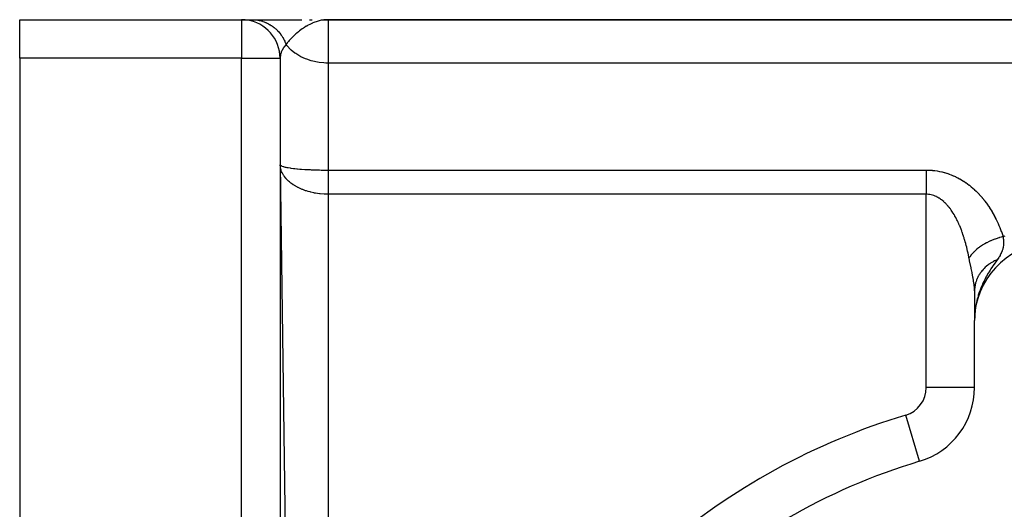
# Model space of a CAD drawing. Extents: x 24 to 1556, y -841 to 283.
# Drawn here: x 805 to 907, y -186 to -135 of the extents above; entities that cross this region are included whole.
import ezdxf

# ---------------------------------------------------------------- set-up
doc = ezdxf.new("R2010")
doc.units = 0
doc.linetypes.add('DASHED', pattern=[11.05, 8.7, -2.35])
doc.layers.get('0').update_dxf_attribs({"linetype": 'CONTINUOUS'})
doc.layers.add('NEVIDI', color=4, linetype='DASHED')

msp = doc.modelspace()

# ---------------------------------------------------------------- linework, layer by layer
at = {"color": 2}
for p, q in [((805, -135), (828, -135)), ((805, -139), (805, -135)), ((805, -135), (828, -135)), ((828, -135), (829.111894, -135)), ((829.111894, -135), (834.238571, -135)), ((835.062629, -135), (835.313479, -135)), ((836.232245, -135.001257), (837, -135)), ((836.259752, -135.002294), (837, -135)), ((836.273503, -135.002929), (837, -135)), ((836.287252, -135.003641), (837, -135)), ((836.295387, -135.000771), (837, -135)), ((836.314741, -135.005298), (837, -135)), ((836.328481, -135.006242), (837, -135)), ((836.33819, -135.000441), (837, -135)), ((836.342218, -135.007263), (837, -135)), ((836.355951, -135.008362), (837, -135)), ((836.366744, -135.000221), (837, -135)), ((836.36968, -135.009538), (837, -135)), ((836.383405, -135.010791), (837, -135)), ((836.397125, -135.012122), (837, -135)), ((836.410841, -135.013529), (837, -135)), ((836.424552, -135.015014), (837, -135)), ((836.438258, -135.016576), (837, -135)), ((836.451958, -135.018215), (836.745908, -135.008445)), ((836.465652, -135.019932), (836.720511, -135.010425)), ((836.47934, -135.021725), (836.684923, -135.013147)), ((836.493022, -135.023595), (836.672341, -135.015249)), ((836.506698, -135.025542), (836.618172, -135.01977)), ((836.520366, -135.027567), (836.572242, -135.024585)), ((836.671745, -135.014155), (836.529907, -135.029023)), ((836.745908, -135.008483), (836.671745, -135.014155)), ((837, -135), (836.745908, -135.008483)), ((837, -135), (963.544156, -135)), ((963.544156, -135), (837, -135)), ((805, -139), (805, -188)), ((832, -139), (832, -391)), ((832, -139), (832, -391)), ((904.000737, -163.031809), (904, -163.099659)), ((904, -163.09966), (904, -166.162509)), ((904.000737, -163.031809), (904.000578, -163.568918)), ((904.000416, -164.083315), (904.000274, -164.545969)), ((904.000578, -163.568918), (904.000416, -164.083315)), ((904.000071, -165.375221), (904.000018, -165.768194)), ((904.000157, -164.972053), (904.000071, -165.375221)), ((904.000274, -164.545969), (904.000157, -164.972053)), ((904.022431, -165.374311), (904.014356, -165.658038)), ((904.025428, -165.348158), (904.017124, -165.614097)), ((904.028612, -165.322027), (904.020418, -165.562727)), ((904.040299, -165.316272), (904.02282, -165.52527)), ((904.031983, -165.295916), (904.023984, -165.512665)), ((904.035541, -165.269829), (904.027689, -165.467044)), ((904.039286, -165.243765), (904.031883, -165.416903)), ((904.043218, -165.217727), (904.036792, -165.358204)), ((904.047336, -165.191715), (904.042075, -165.299616)), ((904.04682, -165.309411), (904.044843, -165.345442)), ((904.05164, -165.165732), (904.047548, -165.244719)), ((904.052091, -165.264161), (904.048771, -165.321413)), ((904.05613, -165.139776), (904.052963, -165.197494)), ((904.060806, -165.113852), (904.060032, -165.127205)), ((904.001359, -166.006615), (903.999999, -166.162511)), ((904.024377, -165.592444), (904, -166.162509)), ((904.002785, -165.636679), (904, -166.162509)), ((904.020854, -165.638715), (904, -166.162509)), ((904.001855, -165.662974), (904, -166.162509)), ((904.017898, -165.677553), (904, -166.162509)), ((904.001113, -165.689273), (904, -166.162509)), ((904.015385, -165.710569), (904, -166.162509)), ((904.012725, -165.754969), (904, -166.162509)), ((904.010417, -165.796448), (904, -166.162509)), ((904.008571, -165.829633), (904, -166.162509)), ((904.007064, -165.856715), (904, -166.162509)), ((904.005815, -165.879161), (904, -166.162509)), ((904.004768, -165.897994), (904, -166.162509)), ((904.002749, -165.955697), (904, -166.162509)), ((904.001981, -165.983814), (904, -166.162509)), ((904, -173.085767), (904, -166.162509)), ((904.003062, -165.928646), (904.001359, -166.006615)), ((904.006705, -165.557842), (904.00211, -165.972232)), ((904.008388, -165.531582), (904.003128, -165.927234)), ((904.012318, -165.479098), (904.00574, -165.844028)), ((904.014155, -165.660399), (904.006106, -165.832472)), ((904.014564, -165.452877), (904.007296, -165.807039)), ((904.016999, -165.426671), (904.009106, -165.768337)), ((904.019621, -165.400482), (904.011427, -165.718715)), ((904.02282, -165.52527), (904.014155, -165.660399)), ((904, -173.085767), (903.994479, -173.085767)), ((898.30137, -180.747601), (898.299781, -180.742313))]:
    msp.add_line(p, q, dxfattribs=at)
for centre, radius, start, end in [((828, -139), 4, 82.818011, 90), ((828, -139), 4, 0, 82.693317), ((912, -166.162509), 8, 93.723125, 180), ((896, -173.085767), 8, 286.718587, 360), ((917, -243), 65, 106.718587, 133.281413)]:
    msp.add_arc(centre, radius, start, end, dxfattribs=at)
at = {"layer": 'NEVIDI', "color": 7, "linetype": 'CONTINUOUS'}
for p, q in [((828, -135), (828, -139)), ((829.111895, -135), (829.207347, -135.001298)), ((829.207347, -135.001298), (829.22709, -135.00189)), ((829.22709, -135.00189), (829.37197, -135.009625)), ((829.37197, -135.009625), (829.391637, -135.011136)), ((829.391637, -135.011136), (829.446325, -135.015917)), ((829.446325, -135.015917), (829.462861, -135.017531)), ((829.462861, -135.017531), (829.53606, -135.025616)), ((829.53606, -135.025616), (829.555647, -135.02804)), ((829.555647, -135.02804), (829.699376, -135.049225)), ((829.699376, -135.049225), (829.718856, -135.052559)), ((829.718856, -135.052559), (829.827116, -135.073126)), ((829.827116, -135.073126), (829.843355, -135.076511)), ((829.843355, -135.076511), (829.861607, -135.08041)), ((829.861607, -135.08041), (829.880928, -135.084646)), ((829.880928, -135.084646), (830.022396, -135.119113)), ((830.022396, -135.119113), (830.041525, -135.124246)), ((830.041525, -135.124246), (830.18142, -135.165281)), ((830.18142, -135.165281), (830.200333, -135.171309)), ((830.200333, -135.171309), (830.216179, -135.176448)), ((830.216179, -135.176448), (830.338407, -135.21887)), ((830.338407, -135.21887), (830.357037, -135.225773)), ((830.357037, -135.225773), (830.493012, -135.279747)), ((830.493012, -135.279747), (830.511339, -135.287514)), ((830.511339, -135.287514), (830.562198, -135.309689)), ((830.562198, -135.309689), (830.577428, -135.31651)), ((830.577428, -135.31651), (830.644935, -135.34776)), ((830.644935, -135.34776), (830.662954, -135.356384)), ((830.662954, -135.356384), (830.793975, -135.422799)), ((830.793975, -135.422799), (830.811596, -135.432239)), ((830.811596, -135.432239), (830.908836, -135.486579)), ((830.908836, -135.486579), (830.92341, -135.495059)), ((830.92341, -135.495059), (830.939765, -135.50468)), ((830.939765, -135.50468), (830.95698, -135.51493)), ((830.95698, -135.51493), (831.081981, -135.593226)), ((831.081981, -135.593226), (831.098789, -135.604289)), ((831.098789, -135.604289), (831.220446, -135.688355)), ((831.220446, -135.688355), (831.236743, -135.700167)), ((831.236743, -135.700167), (831.2504, -135.71017)), ((831.2504, -135.71017), (831.354801, -135.789855)), ((834.713806, -135.678821), (834.528909, -135.792029)), ((834.757309, -135.653443), (834.713806, -135.678821)), ((834.844237, -135.604163), (834.757309, -135.653443)), ((835.151729, -135.445141), (834.844237, -135.604163)), ((835.286696, -135.382898), (835.151729, -135.445141)), ((835.351509, -135.354651), (835.286696, -135.382898)), ((835.393683, -135.336842), (835.351509, -135.354651)), ((835.602526, -135.25533), (835.393683, -135.336842)), ((835.740805, -135.207494), (835.602526, -135.25533)), ((836.060832, -135.115659), (835.740805, -135.207494)), ((836.063033, -135.115119), (836.060832, -135.115659)), ((836.176087, -135.08906), (836.063033, -135.115119)), ((836.203208, -135.083301), (836.176087, -135.08906)), ((836.529907, -135.029023), (836.203208, -135.083301)), ((837, -135), (837, -139.5)), ((831.354801, -135.789855), (831.370593, -135.802419)), ((831.370593, -135.802419), (831.484849, -135.89755)), ((831.484849, -135.89755), (831.500121, -135.91085)), ((831.500121, -135.91085), (831.542341, -135.948368)), ((831.542341, -135.948368), (831.554975, -135.959813)), ((831.554975, -135.959813), (831.610391, -136.011244)), ((831.610391, -136.011244), (831.625096, -136.025236)), ((831.625096, -136.025236), (831.731139, -136.130661)), ((831.731139, -136.130661), (831.745256, -136.145323)), ((831.745256, -136.145323), (831.822542, -136.228402)), ((831.822542, -136.228402), (831.834032, -136.241174)), ((831.834032, -136.241174), (831.846894, -136.255607)), ((831.846894, -136.255607), (831.860368, -136.270881)), ((831.860368, -136.270881), (831.957344, -136.385761)), ((831.957344, -136.385761), (831.970201, -136.40168)), ((831.970201, -136.40168), (832.062339, -136.520984)), ((832.062339, -136.520984), (832.074524, -136.537491)), ((832.074524, -136.537491), (832.084701, -136.551415)), ((832.084701, -136.551415), (832.161644, -136.661021)), ((832.161644, -136.661021), (832.17312, -136.678061)), ((832.17312, -136.678061), (832.255044, -136.80552)), ((833.517503, -136.570708), (833.273559, -136.803382)), ((833.623455, -136.475663), (833.517503, -136.570708)), ((833.627501, -136.472101), (833.623455, -136.475663)), ((833.717782, -136.393903), (833.627501, -136.472101)), ((833.892082, -136.249592), (833.717782, -136.393903)), ((834.010301, -136.156523), (833.892082, -136.249592)), ((834.163226, -136.041722), (834.010301, -136.156523)), ((834.292282, -135.949646), (834.163226, -136.041722)), ((834.417448, -135.864481), (834.292282, -135.949646)), ((834.528909, -135.792029), (834.417448, -135.864481)), ((832.255044, -136.80552), (832.265821, -136.823101)), ((832.265821, -136.823101), (832.295353, -136.872338)), ((832.295353, -136.872338), (832.304139, -136.887297)), ((832.304139, -136.887297), (832.342425, -136.954253)), ((832.342425, -136.954253), (832.352469, -136.972318)), ((832.352469, -136.972318), (832.42361, -137.106895)), ((832.61772, -137.555556), (832.400098, -137.834369)), ((832.42361, -137.106895), (832.432896, -137.125396)), ((832.432896, -137.125396), (832.482922, -137.22932)), ((832.482922, -137.22932), (832.490251, -137.245196)), ((832.490251, -137.245196), (832.498418, -137.263097)), ((832.498418, -137.263097), (832.506937, -137.282018)), ((832.506937, -137.282018), (832.566729, -137.422638)), ((832.566729, -137.422638), (832.574461, -137.441938)), ((832.574461, -137.441938), (832.617715, -137.55555)), ((832.665519, -137.492113), (832.617715, -137.55555)), ((832.703881, -137.6685), (832.617719, -137.555556)), ((832.745741, -137.389553), (832.665519, -137.492113)), ((832.745754, -137.720287), (832.703881, -137.6685)), ((832.860724, -137.249952), (832.745741, -137.389553)), ((833.084939, -138.082524), (832.745754, -137.720287)), ((832.947558, -137.149516), (832.860724, -137.249952)), ((832.951239, -137.145345), (832.947558, -137.149516)), ((833.147888, -136.93157), (832.951239, -137.145345)), ((833.172359, -136.906127), (833.147888, -136.93157)), ((833.273559, -136.803382), (833.172359, -136.906127)), ((832.037859, -138.644164), (832.000312, -138.96792)), ((832.044995, -138.611799), (832.037859, -138.644164)), ((832.048651, -138.596204), (832.044995, -138.611799)), ((832.070214, -138.514119), (832.048651, -138.596204)), ((832.155742, -138.273931), (832.070214, -138.514119)), ((832.176661, -138.226327), (832.155742, -138.273931)), ((832.179162, -138.220828), (832.176661, -138.226327)), ((832.352578, -137.905563), (832.179162, -138.220828)), ((832.38393, -137.858065), (832.352578, -137.905563)), ((832.400098, -137.834369), (832.38393, -137.858065)), ((833.147922, -138.140782), (833.084939, -138.082524)), ((833.536459, -138.454567), (833.147922, -138.140782)), ((833.623446, -138.515749), (833.536459, -138.454567)), ((834.050315, -138.777935), (833.623446, -138.515749)), ((834.16327, -138.838048), (834.050315, -138.777935)), ((828, -139), (805, -139)), ((828, -391), (828, -139)), ((828, -139), (832, -139)), ((832.000312, -138.96792), (832, -139.000006)), ((834.617259, -139.046806), (834.16327, -138.838048)), ((834.757114, -139.10154), (834.617259, -139.046806)), ((835.227087, -139.256343), (834.757114, -139.10154)), ((835.393671, -139.301209), (835.227087, -139.256343)), ((835.868823, -139.402772), (835.393671, -139.301209)), ((836.060816, -139.433251), (835.868823, -139.402772)), ((836.530918, -139.483461), (836.060816, -139.433251)), ((836.745847, -139.495152), (836.530918, -139.483461)), ((837, -139.5), (836.745847, -139.495152)), ((963.544156, -139.5), (837, -139.5)), ((837, -139.5), (837, -150.575649)), ((832, -150), (832.01616, -150.048057)), ((832.023497, -150.291258), (832.000697, -150.050114)), ((832.000697, -150.050114), (835.351229, -391)), ((832.01616, -150.048057), (832.023516, -150.057914)), ((832.023516, -150.057914), (832.044994, -150.079911)), ((832.032221, -150.341064), (832.023497, -150.291258)), ((832.039764, -150.378867), (832.032221, -150.341064)), ((832.093204, -150.579495), (832.039764, -150.378867)), ((832.044994, -150.079911), (832.07799, -150.104864)), ((832.07799, -150.104864), (832.093207, -150.114479)), ((832.109809, -150.628748), (832.093204, -150.579495)), ((832.093207, -150.114479), (832.179143, -150.15757)), ((832.158422, -150.754182), (832.109809, -150.628748)), ((832.208873, -150.864603), (832.158422, -150.754182)), ((832.179143, -150.15757), (832.18562, -150.160311)), ((832.18562, -150.160311), (832.208838, -150.169734)), ((832.208838, -150.169734), (832.339878, -150.214431)), ((832.233368, -150.913142), (832.208873, -150.864603)), ((832.354089, -151.119869), (832.233368, -150.913142)), ((832.339878, -150.214431), (832.370985, -150.223526)), ((832.370985, -150.223526), (832.400149, -150.231662)), ((832.400149, -150.231662), (832.538434, -150.266137)), ((832.538434, -150.266137), (832.576736, -150.274716)), ((832.576736, -150.274716), (832.703826, -150.300868)), ((832.703826, -150.300868), (832.778416, -150.314823)), ((832.778416, -150.314823), (832.824176, -150.322951)), ((832.824176, -150.322951), (833.061242, -150.360698)), ((833.061242, -150.360698), (833.084866, -150.364116)), ((833.084866, -150.364116), (833.113974, -150.368252)), ((833.113974, -150.368252), (833.385607, -150.403317)), ((833.385607, -150.403317), (833.445442, -150.410282)), ((833.445442, -150.410282), (833.536325, -150.420405)), ((833.536325, -150.420405), (833.748117, -150.44206)), ((833.748117, -150.44206), (833.814266, -150.448317)), ((833.814266, -150.448317), (834.050237, -150.468888)), ((834.050237, -150.468888), (834.144878, -150.47643)), ((834.144878, -150.47643), (834.216089, -150.481857)), ((834.216089, -150.481857), (834.569167, -150.505924)), ((834.569167, -150.505924), (834.617117, -150.508854)), ((834.617117, -150.508854), (834.645043, -150.510525)), ((834.645043, -150.510525), (835.02056, -150.530614)), ((835.02056, -150.530614), (835.101003, -150.534366)), ((835.101003, -150.534366), (835.226876, -150.539864)), ((835.226876, -150.539864), (835.497171, -150.550207)), ((835.497171, -150.550207), (835.58119, -150.553036)), ((835.58119, -150.553036), (835.868705, -150.561394)), ((835.868705, -150.561394), (835.988013, -150.564275)), ((835.988013, -150.564275), (836.073638, -150.566135)), ((836.073638, -150.566135), (836.24111, -150.569281)), ((836.24111, -150.569281), (836.489573, -150.572774)), ((836.489573, -150.572774), (836.530785, -150.573219)), ((836.530785, -150.573219), (836.576813, -150.573672)), ((836.576813, -150.573672), (837, -150.575649)), ((837, -150.575649), (899, -150.575649)), ((837, -150.575649), (837, -150.575854)), ((837, -150.575854), (837, -150.688881)), ((837, -150.688881), (837, -150.713142)), ((837, -150.713142), (837, -150.829713)), ((837, -150.829713), (837, -150.85472)), ((837, -150.85472), (837, -150.864758)), ((837, -150.864758), (837, -150.974837)), ((837, -150.974837), (837, -151.000577)), ((837, -151.000577), (837, -151.123925)), ((899, -150.575649), (899.097, -150.576315)), ((899, -150.575649), (899, -150.666877)), ((899, -150.666877), (899, -150.798087)), ((899, -150.798087), (899, -150.864758)), ((899, -150.864758), (899, -150.91892)), ((899, -150.91892), (899, -151.057253)), ((899, -151.057253), (899, -151.184032)), ((899.097, -150.576315), (899.121885, -150.576704)), ((899.121885, -150.576704), (899.353603, -150.584621)), ((899.353603, -150.584621), (899.378304, -150.585924)), ((899.378304, -150.585924), (899.608015, -150.602294)), ((899.608015, -150.602294), (899.6325, -150.604493)), ((899.6325, -150.604493), (899.860198, -150.629163)), ((899.860198, -150.629163), (899.884465, -150.632243)), ((899.884465, -150.632243), (900.110142, -150.665063)), ((900.110142, -150.665063), (900.134194, -150.669007)), ((900.134194, -150.669007), (900.357776, -150.709825)), ((900.357776, -150.709825), (900.381732, -150.714646)), ((900.381732, -150.714646), (900.603688, -150.763469)), ((900.603688, -150.763469), (900.627355, -150.76912)), ((900.627355, -150.76912), (900.847505, -150.825839)), ((900.847505, -150.825839), (900.870967, -150.832329)), ((900.870967, -150.832329), (901.088986, -150.896813)), ((901.088986, -150.896813), (901.11225, -150.904144)), ((901.11225, -150.904144), (901.327622, -150.976193)), ((901.327622, -150.976193), (901.350475, -150.984285)), ((901.350475, -150.984285), (901.561476, -151.063126)), ((901.561476, -151.063126), (901.583791, -151.071906)), ((901.583791, -151.071906), (901.789929, -151.157101)), ((832.370958, -151.145493), (832.354089, -151.119869)), ((832.403586, -151.193289), (832.370958, -151.145493)), ((832.576762, -151.41639), (832.403586, -151.193289)), ((832.616586, -151.461966), (832.576762, -151.41639)), ((832.623701, -151.469923), (832.616586, -151.461966)), ((832.82416, -151.674584), (832.623701, -151.469923)), ((832.871102, -151.717864), (832.82416, -151.674584)), ((832.96282, -151.798229), (832.871102, -151.717864)), ((833.113953, -151.920063), (832.96282, -151.798229)), ((833.168104, -151.960891), (833.113953, -151.920063)), ((833.366204, -152.099324), (833.168104, -151.960891)), ((833.445516, -152.150439), (833.366204, -152.099324)), ((837, -151.123925), (837, -151.150326)), ((837, -151.150326), (837, -151.276681)), ((837, -151.276681), (837, -151.295459)), ((837, -151.295459), (837, -151.303685)), ((837, -151.303685), (837, -151.432711)), ((837, -151.432711), (837, -151.460228)), ((837, -151.460228), (837, -151.591899)), ((837, -151.591899), (837, -151.619985)), ((837, -151.619985), (837, -151.753946)), ((837, -151.753946), (837, -151.782445)), ((837, -151.782445), (837, -151.918485)), ((837, -151.918485), (837, -151.947206)), ((837, -151.947206), (837, -152.085139)), ((837, -152.085139), (837, -152.114407)), ((899, -151.184032), (899, -151.295459)), ((899, -151.295459), (899, -151.328348)), ((899, -151.328348), (899, -151.460217)), ((899, -151.460217), (899, -151.609855)), ((899, -151.609855), (899, -151.745939)), ((899, -151.745939), (899, -151.753946)), ((899, -151.753946), (899, -151.900004)), ((899, -151.900004), (899, -152.039871)), ((899, -152.039871), (899, -152.197233)), ((901.789929, -151.157101), (901.811748, -151.166555)), ((901.811748, -151.166555), (902.013418, -151.257946)), ((902.013418, -151.257946), (902.034776, -151.268055)), ((902.034776, -151.268055), (902.232186, -151.365488)), ((902.232186, -151.365488), (902.253033, -151.376204)), ((902.253033, -151.376204), (902.446293, -151.479528)), ((902.446293, -151.479528), (902.466756, -151.490894)), ((902.466756, -151.490894), (902.65582, -151.599879)), ((902.65582, -151.599879), (902.675847, -151.61185)), ((902.675847, -151.61185), (902.861089, -151.726551)), ((902.861089, -151.726551), (902.880743, -151.739147)), ((902.880743, -151.739147), (903.06204, -151.859287)), ((903.06204, -151.859287), (903.0812, -151.872407)), ((903.0812, -151.872407), (903.257588, -151.997117)), ((903.257588, -151.997117), (903.276187, -152.010689)), ((903.276187, -152.010689), (903.447318, -152.139467)), ((833.506301, -152.188111), (833.445516, -152.150439)), ((833.814204, -152.361079), (833.506301, -152.188111)), ((833.827385, -152.367877), (833.814204, -152.361079)), ((833.881226, -152.395168), (833.827385, -152.367877)), ((834.216036, -152.548962), (833.881226, -152.395168)), ((834.287827, -152.578646), (834.216036, -152.548962)), ((834.339122, -152.599192), (834.287827, -152.578646)), ((834.645085, -152.710923), (834.339122, -152.599192)), ((834.721438, -152.736074), (834.645085, -152.710923)), ((834.892994, -152.788858), (834.721438, -152.736074)), ((835.100922, -152.846237), (834.892994, -152.788858)), ((835.182558, -152.866879), (835.100922, -152.846237)), ((835.480474, -152.933596), (835.182558, -152.866879)), ((835.581221, -152.953194), (835.480474, -152.933596)), ((835.66556, -152.968483), (835.581221, -152.953194)), ((836.073758, -153.028534), (835.66556, -152.968483)), ((836.092123, -153.030705), (836.073758, -153.028534)), ((836.159593, -153.038299), (836.092123, -153.030705)), ((836.576831, -153.072028), (836.159593, -153.038299)), ((836.664549, -153.076259), (836.576831, -153.072028)), ((836.71821, -153.078363), (836.664549, -153.076259)), ((837, -153.083398), (836.71821, -153.078363)), ((837, -152.114407), (837, -152.23304)), ((837, -152.23304), (837, -152.253592)), ((837, -152.253592), (837, -152.283177)), ((837, -152.283177), (837, -152.423716)), ((837, -152.423716), (837, -152.453541)), ((837, -152.453541), (837, -152.595083)), ((837, -152.595083), (837, -152.625036)), ((837, -152.625036), (837, -152.725232)), ((837, -152.725232), (837, -152.767349)), ((837, -152.767349), (837, -152.797249)), ((837, -152.797249), (837, -152.94012)), ((837, -152.94012), (837, -152.970288)), ((837, -152.970288), (837, -153.083398)), ((837, -153.083398), (837, -190)), ((899, -153.083398), (837, -153.083398)), ((899, -152.197233), (899, -152.23304)), ((899, -152.23304), (899, -152.339745)), ((899, -152.339745), (899, -152.499678)), ((899, -152.499678), (899, -152.643891)), ((899, -152.643891), (899, -152.725232)), ((899, -152.725232), (899, -152.805649)), ((899, -152.805649), (899, -152.950976)), ((899, -152.950976), (899, -153.083398)), ((899, -173.085767), (899, -153.083398)), ((899.067749, -153.084447), (899.000008, -153.083398)), ((899.081557, -153.084912), (899.067749, -153.084447)), ((899.21017, -153.093325), (899.081557, -153.084912)), ((899.223861, -153.094657), (899.21017, -153.093325)), ((899.281831, -153.101227), (899.223861, -153.094657)), ((899.35135, -153.111097), (899.281831, -153.101227)), ((899.36496, -153.113284), (899.35135, -153.111097)), ((899.49127, -153.137574), (899.36496, -153.113284)), ((903.447318, -152.139467), (903.465377, -152.153474)), ((903.465377, -152.153474), (903.631387, -152.286094)), ((903.631387, -152.286094), (903.64889, -152.30049)), ((903.64889, -152.30049), (903.809991, -152.436819)), ((903.809991, -152.436819), (903.826933, -152.451566)), ((903.826933, -152.451566), (903.983382, -152.59155)), ((903.983382, -152.59155), (903.999884, -152.606723)), ((903.999884, -152.606723), (904.151773, -152.750164)), ((904.151773, -152.750164), (904.167797, -152.765702)), ((904.167797, -152.765702), (904.315168, -152.912365)), ((904.315168, -152.912365), (904.330889, -152.92842)), ((904.330889, -152.92842), (904.47403, -153.078365)), ((904.47403, -153.078365), (904.489316, -153.094787)), ((904.489316, -153.094787), (904.628491, -153.248072)), ((899.504757, -153.140595), (899.49127, -153.137574)), ((899.630082, -153.172656), (899.504757, -153.140595)), ((899.643434, -153.176498), (899.630082, -153.172656)), ((899.767698, -153.216246), (899.643434, -153.176498)), ((899.780941, -153.220908), (899.767698, -153.216246)), ((899.904112, -153.268246), (899.780941, -153.220908)), ((899.907831, -153.269788), (899.904112, -153.268246)), ((899.91725, -153.273723), (899.907831, -153.269788)), ((900.039362, -153.328605), (899.91725, -153.273723)), ((900.052394, -153.334891), (900.039362, -153.328605)), ((900.173512, -153.397312), (900.052394, -153.334891)), ((900.186406, -153.404386), (900.173512, -153.397312)), ((900.305868, -153.47392), (900.186406, -153.404386)), ((900.318518, -153.481709), (900.305868, -153.47392)), ((900.435412, -153.557611), (900.318518, -153.481709)), ((900.44779, -153.566069), (900.435412, -153.557611)), ((900.519482, -153.616663), (900.44779, -153.566069)), ((900.562079, -153.64804), (900.519482, -153.616663)), ((900.574178, -153.657133), (900.562079, -153.64804)), ((900.685958, -153.744984), (900.574178, -153.657133)), ((900.697911, -153.754795), (900.685958, -153.744984)), ((900.807281, -153.848391), (900.697911, -153.754795)), ((900.818904, -153.858748), (900.807281, -153.848391)), ((900.925982, -153.957965), (900.818904, -153.858748)), ((900.937318, -153.968874), (900.925982, -153.957965)), ((901.04219, -154.07358), (900.937318, -153.968874)), ((901.05329, -154.085068), (901.04219, -154.07358)), ((901.106915, -154.141688), (901.05329, -154.085068)), ((901.155957, -154.195118), (901.106915, -154.141688)), ((904.628491, -153.248072), (904.643192, -153.26467)), ((904.643192, -153.26467), (904.77844, -153.421156)), ((904.77844, -153.421156), (904.792717, -153.438084)), ((904.792717, -153.438084), (904.924078, -153.597646)), ((904.924078, -153.597646), (904.937935, -153.614889)), ((904.937935, -153.614889), (905.065492, -153.777441)), ((905.065492, -153.777441), (905.078932, -153.79498)), ((905.078932, -153.79498), (905.202685, -153.960303)), ((905.202685, -153.960303), (905.21572, -153.978128)), ((905.21572, -153.978128), (905.335419, -154.145652)), ((905.335419, -154.145652), (905.34801, -154.163686)), ((901.166825, -154.207175), (901.155957, -154.195118)), ((901.267326, -154.322482), (901.166825, -154.207175)), ((901.277947, -154.335075), (901.267326, -154.322482)), ((901.375664, -154.454689), (901.277947, -154.335075)), ((901.385955, -154.467686), (901.375664, -154.454689)), ((901.480743, -154.591092), (901.385955, -154.467686)), ((901.490716, -154.604471), (901.480743, -154.591092)), ((901.58267, -154.731506), (901.490716, -154.604471)), ((901.592401, -154.745345), (901.58267, -154.731506)), ((901.660886, -154.844958), (901.592401, -154.745345)), ((901.681651, -154.875939), (901.660886, -154.844958)), ((901.69107, -154.890115), (901.681651, -154.875939)), ((901.777687, -155.024116), (901.69107, -154.890115)), ((901.786827, -155.038647), (901.777687, -155.024116)), ((901.871008, -155.176098), (901.786827, -155.038647)), ((905.34801, -154.163686), (905.463522, -154.332984)), ((905.463522, -154.332984), (905.475674, -154.35121)), ((905.475674, -154.35121), (905.587114, -154.522192)), ((905.587114, -154.522192), (905.598832, -154.540585)), ((905.598832, -154.540585), (905.706351, -154.713197)), ((905.706351, -154.713197), (905.717658, -154.731763)), ((905.717658, -154.731763), (905.82143, -154.905984)), ((905.82143, -154.905984), (905.832353, -154.924734)), ((905.832353, -154.924734), (905.932561, -155.100572)), ((905.932561, -155.100572), (905.943102, -155.119482)), ((905.943102, -155.119482), (906.039872, -155.296945)), ((901.879881, -155.190973), (901.871008, -155.176098)), ((901.961559, -155.331476), (901.879881, -155.190973)), ((901.970267, -155.346845), (901.961559, -155.331476)), ((902.04958, -155.490431), (901.970267, -155.346845)), ((902.058034, -155.506127), (902.04958, -155.490431)), ((902.135121, -155.652869), (902.058034, -155.506127)), ((902.143252, -155.668737), (902.135121, -155.652869)), ((902.172697, -155.726833), (902.143252, -155.668737)), ((902.218151, -155.818525), (902.172697, -155.726833)), ((902.226057, -155.834727), (902.218151, -155.818525)), ((902.298822, -155.987487), (902.226057, -155.834727)), ((902.306508, -156.004014), (902.298822, -155.987487)), ((902.377176, -156.15963), (902.306508, -156.004014)), ((902.384702, -156.176602), (902.377176, -156.15963)), ((902.453242, -156.334808), (902.384702, -156.176602)), ((906.039872, -155.296945), (906.05003, -155.31599)), ((906.05003, -155.31599), (906.14346, -155.495066)), ((906.14346, -155.495066), (906.153285, -155.514319)), ((906.153285, -155.514319), (906.243419, -155.694893)), ((906.243419, -155.694893), (906.252895, -155.714304)), ((906.252895, -155.714304), (906.339826, -155.896353)), ((906.339826, -155.896353), (906.348957, -155.915907)), ((906.348957, -155.915907), (906.432752, -156.099385)), ((906.432752, -156.099385), (906.441558, -156.119104)), ((906.441558, -156.119104), (906.522301, -156.304003)), ((902.460505, -156.351968), (902.453242, -156.334808)), ((902.526701, -156.512035), (902.460505, -156.351968)), ((902.533666, -156.529269), (902.526701, -156.512035)), ((902.597583, -156.69112), (902.533666, -156.529269)), ((902.604297, -156.708515), (902.597583, -156.69112)), ((902.633851, -156.786012), (902.604297, -156.708515)), ((902.666008, -156.872088), (902.633851, -156.786012)), ((902.672488, -156.88966), (902.666008, -156.872088)), ((902.732016, -157.054756), (902.672488, -156.88966)), ((902.738287, -157.072542), (902.732016, -157.054756)), ((902.79575, -157.23921), (902.738287, -157.072542)), ((906.522301, -156.304003), (906.530785, -156.323874)), ((906.530785, -156.323874), (906.608579, -156.510235)), ((906.608579, -156.510235), (906.616749, -156.530256)), ((906.616749, -156.530256), (906.691648, -156.718006)), ((906.691648, -156.718006), (906.699514, -156.73818)), ((906.699514, -156.73818), (906.771609, -156.927336)), ((906.771609, -156.927336), (906.779167, -156.947626)), ((906.779167, -156.947626), (906.84853, -157.138152)), ((906.84853, -157.138152), (906.855812, -157.15862)), ((906.855812, -157.15862), (906.922509, -157.350469)), ((902.801792, -157.257129), (902.79575, -157.23921)), ((902.857264, -157.425307), (902.801792, -157.257129)), ((902.86316, -157.443582), (902.857264, -157.425307)), ((902.916661, -157.613112), (902.86316, -157.443582)), ((902.922297, -157.631372), (902.916661, -157.613112)), ((902.973982, -157.802557), (902.922297, -157.631372)), ((902.979473, -157.821155), (902.973982, -157.802557)), ((903.029298, -157.993663), (902.979473, -157.821155)), ((903.034538, -158.012215), (903.029298, -157.993663)), ((903.037202, -158.021674), (903.034538, -158.012215)), ((903.082641, -158.186317), (903.037202, -158.021674)), ((903.087688, -158.204998), (903.082641, -158.186317)), ((903.134048, -158.380415), (903.087688, -158.204998)), ((905.057346, -158.223118), (904.87307, -158.332009)), ((905.237442, -158.124191), (905.057346, -158.223118)), ((905.270706, -158.106676), (905.237442, -158.124191)), ((905.272952, -158.105502), (905.270706, -158.106676)), ((905.516514, -157.984096), (905.272952, -158.105502)), ((905.659697, -157.917976), (905.516514, -157.984096)), ((905.696923, -157.901394), (905.659697, -157.917976)), ((905.742901, -157.881253), (905.696923, -157.901394)), ((906.001206, -157.774882), (905.742901, -157.881253)), ((906.100445, -157.736977), (906.001206, -157.774882)), ((906.139206, -157.722605), (906.100445, -157.736977)), ((906.236945, -157.687427), (906.139206, -157.722605)), ((906.502917, -157.599237), (906.236945, -157.687427)), ((906.55377, -157.583609), (906.502917, -157.599237)), ((906.593031, -157.57181), (906.55377, -157.583609)), ((906.743543, -157.528732), (906.593031, -157.57181)), ((906.963321, -157.471931), (906.743543, -157.528732)), ((906.922509, -157.350469), (906.92951, -157.371079)), ((906.92951, -157.371079), (906.96332, -157.471931)), ((906.963317, -157.471927), (906.97571, -157.616637)), ((906.96332, -157.471931), (907.171366, -157.382107)), ((906.97571, -157.616637), (906.984156, -157.726745)), ((906.984156, -157.726745), (906.98583, -157.75077)), ((906.98583, -157.75077), (906.986454, -157.759994)), ((906.986454, -157.759994), (906.992967, -157.8699)), ((906.992967, -157.8699), (906.998681, -158.030824)), ((906.999411, -158.111723), (906.996153, -158.258274)), ((906.998681, -158.030824), (906.999162, -158.062932)), ((906.999162, -158.062932), (906.999171, -158.063686)), ((906.999171, -158.063686), (906.999411, -158.111723)), ((903.138971, -158.399464), (903.134048, -158.380415)), ((903.183629, -158.57612), (903.138971, -158.399464)), ((903.188328, -158.595128), (903.183629, -158.57612)), ((903.231429, -158.773426), (903.188328, -158.595128)), ((903.235974, -158.792655), (903.231429, -158.773426)), ((903.27742, -158.972019), (903.235974, -158.792655)), ((903.281775, -158.9913), (903.27742, -158.972019)), ((903.321701, -159.172129), (903.281775, -158.9913)), ((903.325893, -159.191558), (903.321701, -159.172129)), ((903.364311, -159.373742), (903.325893, -159.191558)), ((903.755231, -159.238336), (903.628755, -159.386829)), ((903.850214, -159.136517), (903.755231, -159.238336)), ((903.873513, -159.112612), (903.850214, -159.136517)), ((903.911164, -159.07479), (903.873513, -159.112612)), ((904.063757, -158.930654), (903.911164, -159.07479)), ((904.141298, -158.862334), (904.063757, -158.930654)), ((904.168197, -158.839319), (904.141298, -158.862334)), ((904.247546, -158.773334), (904.168197, -158.839319)), ((904.423577, -158.636102), (904.247546, -158.773334)), ((904.47276, -158.599791), (904.423577, -158.636102)), ((904.503118, -158.577788), (904.47276, -158.599791)), ((904.631855, -158.487754), (904.503118, -158.577788)), ((904.828366, -158.359688), (904.631855, -158.487754)), ((904.839883, -158.352508), (904.828366, -158.359688)), ((904.87307, -158.332009), (904.839883, -158.352508)), ((906.742372, -159.235996), (906.656488, -159.395398)), ((906.75866, -159.203071), (906.742372, -159.235996)), ((906.760475, -159.199336), (906.75866, -159.203071)), ((906.839734, -159.019131), (906.760475, -159.199336)), ((906.850765, -158.990555), (906.839734, -159.019131)), ((906.867116, -158.945981), (906.850765, -158.990555)), ((906.869872, -158.938174), (906.867116, -158.945981)), ((906.880624, -158.906805), (906.869872, -158.938174)), ((906.918821, -158.780019), (906.880624, -158.906805)), ((906.941556, -158.687136), (906.918821, -158.780019)), ((906.949738, -158.648588), (906.941556, -158.687136)), ((906.955867, -158.617243), (906.949738, -158.648588)), ((906.965062, -158.565045), (906.955867, -158.617243)), ((906.988738, -158.373258), (906.965062, -158.565045)), ((906.990017, -158.357694), (906.988738, -158.373258)), ((906.991138, -158.343065), (906.990017, -158.357694)), ((906.99235, -158.325964), (906.991138, -158.343065)), ((906.996153, -158.258274), (906.99235, -158.325964)), ((903.36835, -159.393345), (903.364311, -159.373742)), ((903.376373, -159.432544), (903.36835, -159.393345)), ((903.405274, -159.576761), (903.376373, -159.432544)), ((903.409147, -159.596451), (903.405274, -159.576761)), ((903.424069, -159.673177), (903.409147, -159.596451)), ((903.426495, -159.685777), (903.424065, -159.673184)), ((903.503265, -159.553684), (903.424069, -159.673177)), ((903.525812, -160.18505), (903.426495, -159.685777)), ((903.603626, -159.41846), (903.503265, -159.553684)), ((903.537689, -160.243145), (903.525812, -160.18505)), ((903.634259, -160.708098), (903.537689, -160.243145)), ((903.623034, -159.393961), (903.603626, -159.41846)), ((903.628755, -159.386829), (903.623034, -159.393961)), ((905.63368, -160.242387), (905.585204, -160.274392)), ((905.644373, -160.235463), (905.63368, -160.242387)), ((905.776943, -160.153479), (905.644373, -160.235463)), ((905.788157, -160.146861), (905.776943, -160.153479)), ((905.924519, -160.070146), (905.788157, -160.146861)), ((905.93595, -160.06402), (905.924519, -160.070146)), ((905.93919, -160.062293), (905.93595, -160.06402)), ((905.973662, -160.044136), (905.93919, -160.062293)), ((906.076018, -159.992612), (905.973662, -160.044136)), ((906.103972, -160.212626), (906.03207, -160.315914)), ((906.087846, -159.986883), (906.076018, -159.992612)), ((906.231204, -159.921012), (906.087846, -159.986883)), ((906.197083, -160.080254), (906.103972, -160.212626)), ((906.343853, -159.873708), (906.197083, -160.080254)), ((906.243289, -159.915753), (906.231204, -159.921012)), ((906.343856, -159.87371), (906.243289, -159.915753)), ((906.34404, -159.873447), (906.343853, -159.873708)), ((906.349566, -159.865697), (906.34404, -159.873447)), ((906.361423, -159.849019), (906.349566, -159.865697)), ((906.373368, -159.83215), (906.361423, -159.849019)), ((906.514744, -159.625233), (906.373368, -159.83215)), ((906.560784, -159.553806), (906.514744, -159.625233)), ((906.583093, -159.518214), (906.560784, -159.553806)), ((906.639378, -159.424926), (906.583093, -159.518214)), ((906.648183, -159.409806), (906.639378, -159.424926)), ((906.656488, -159.395398), (906.648183, -159.409806)), ((903.645604, -160.76224), (903.634259, -160.708098)), ((903.645963, -160.763949), (903.645604, -160.76224)), ((903.735912, -161.195163), (903.645963, -160.763949)), ((903.74629, -161.24558), (903.735912, -161.195163)), ((903.826366, -161.646443), (903.74629, -161.24558)), ((904.577607, -161.265162), (904.496743, -161.389228)), ((904.584471, -161.255146), (904.577607, -161.265162)), ((904.614953, -161.21154), (904.584471, -161.255146)), ((904.636624, -161.181379), (904.614953, -161.21154)), ((904.671379, -161.134371), (904.636624, -161.181379)), ((904.678743, -161.124618), (904.671379, -161.134371)), ((904.771552, -161.007339), (904.678743, -161.124618)), ((904.779471, -160.997785), (904.771552, -161.007339)), ((904.877946, -160.884258), (904.779471, -160.997785)), ((904.886332, -160.875014), (904.877946, -160.884258)), ((904.886799, -160.874501), (904.886332, -160.875014)), ((904.912156, -160.846942), (904.886799, -160.874501)), ((904.990297, -160.765409), (904.912156, -160.846942)), ((904.999181, -160.756446), (904.990297, -160.765409)), ((905.108408, -160.650994), (904.999181, -160.756446)), ((905.117576, -160.642521), (905.108408, -160.650994)), ((905.20096, -160.567953), (905.117576, -160.642521)), ((905.229758, -160.543201), (905.20096, -160.567953)), ((905.232082, -160.541224), (905.229758, -160.543201)), ((905.241646, -160.533127), (905.232082, -160.541224)), ((905.360984, -160.436421), (905.241646, -160.533127)), ((905.370947, -160.428697), (905.360984, -160.436421)), ((905.494956, -160.336738), (905.370947, -160.428697)), ((905.53308, -161.074372), (905.393424, -161.30545)), ((905.505278, -160.329419), (905.494956, -160.336738)), ((905.553346, -160.295982), (905.505278, -160.329419)), ((905.544935, -161.055225), (905.53308, -161.074372)), ((905.613963, -160.945054), (905.544935, -161.055225)), ((905.585204, -160.274392), (905.553346, -160.295982)), ((905.705094, -160.802768), (905.613963, -160.945054)), ((905.850997, -160.581498), (905.705094, -160.802768)), ((905.867748, -160.556547), (905.850997, -160.581498)), ((905.886434, -160.528814), (905.867748, -160.556547)), ((905.90104, -160.507208), (905.886434, -160.528814)), ((906.029941, -160.318988), (905.90104, -160.507208)), ((906.03207, -160.315914), (906.029941, -160.318988)), ((903.8352, -161.692631), (903.826366, -161.646443)), ((903.841595, -161.72642), (903.8352, -161.692631)), ((903.900659, -162.05865), (903.841595, -161.72642)), ((903.907562, -162.100882), (903.900659, -162.05865)), ((903.955934, -162.437586), (903.907562, -162.100882)), ((904.112637, -162.264641), (904.097542, -162.321921)), ((904.115773, -162.253254), (904.112637, -162.264641)), ((904.157539, -162.114849), (904.115773, -162.253254)), ((904.161306, -162.103383), (904.157539, -162.114849)), ((904.209836, -161.966924), (904.161306, -162.103383)), ((904.213337, -161.957775), (904.209836, -161.966924)), ((904.214141, -161.955684), (904.213337, -161.957775)), ((904.226549, -161.923962), (904.214141, -161.955684)), ((904.269419, -161.821124), (904.226549, -161.923962)), ((904.274232, -161.81016), (904.269419, -161.821124)), ((904.336094, -161.67785), (904.274232, -161.81016)), ((904.341523, -161.666919), (904.336094, -161.67785)), ((904.389553, -161.574272), (904.341523, -161.666919)), ((904.407111, -161.542062), (904.389553, -161.574272)), ((904.409838, -161.537132), (904.407111, -161.542062)), ((904.41569, -161.52662), (904.409838, -161.537132)), ((904.490375, -161.399511), (904.41569, -161.52662)), ((904.496743, -161.389228), (904.490375, -161.399511)), ((904.937208, -162.156335), (904.817769, -162.413152)), ((904.945949, -162.138228), (904.937208, -162.156335)), ((904.994419, -162.039356), (904.945949, -162.138228)), ((905.062963, -161.903698), (904.994419, -162.039356)), ((905.087797, -161.855672), (905.062963, -161.903698)), ((905.185856, -161.671363), (905.087797, -161.855672)), ((905.235295, -161.581419), (905.185856, -161.671363)), ((905.376498, -161.334209), (905.235295, -161.581419)), ((905.387932, -161.314761), (905.376498, -161.334209)), ((905.392315, -161.307329), (905.387932, -161.314761)), ((905.393424, -161.30545), (905.392315, -161.307329)), ((903.960233, -162.473212), (903.955934, -162.437586)), ((903.960642, -162.476681), (903.960233, -162.473212)), ((903.989712, -162.790828), (903.960642, -162.476681)), ((903.991986, -162.827904), (903.989712, -162.790828)), ((904, -163.099659), (903.991986, -162.827904)), ((904.001014, -163.02009), (904.000737, -163.031809)), ((904.00794, -162.876922), (904.001014, -163.02009)), ((904.008797, -162.865216), (904.00794, -162.876922)), ((904.017804, -162.766159), (904.008797, -162.865216)), ((904.021815, -162.73054), (904.017804, -162.766159)), ((904.02278, -162.722477), (904.021815, -162.73054)), ((904.024211, -162.710824), (904.02278, -162.722477)), ((904.045192, -162.568845), (904.024211, -162.710824)), ((904.04723, -162.557052), (904.045192, -162.568845)), ((904.075173, -162.416056), (904.04723, -162.557052)), ((904.077746, -162.404551), (904.075173, -162.416056)), ((904.088884, -162.356879), (904.077746, -162.404551)), ((904.097542, -162.321921), (904.088884, -162.356879)), ((904.515891, -163.168513), (904.457491, -163.339873)), ((904.547021, -163.081328), (904.515891, -163.168513)), ((904.565551, -163.030665), (904.547021, -163.081328)), ((904.650642, -162.808524), (904.565551, -163.030665)), ((904.658089, -162.78983), (904.650642, -162.808524)), ((904.683323, -162.72731), (904.658089, -162.78983)), ((904.783812, -162.489735), (904.683323, -162.72731)), ((904.810444, -162.429527), (904.783812, -162.489735)), ((904.817769, -162.413152), (904.810444, -162.429527)), ((904.191546, -164.325922), (904.132153, -164.63475)), ((904.196635, -164.301906), (904.191546, -164.325922)), ((904.224007, -164.177846), (904.196635, -164.301906)), ((904.251144, -164.062304), (904.224007, -164.177846)), ((904.27263, -163.975312), (904.251144, -164.062304)), ((904.282715, -163.935698), (904.27263, -163.975312)), ((904.326711, -163.770898), (904.282715, -163.935698)), ((904.359682, -163.654831), (904.326711, -163.770898)), ((904.390829, -163.55016), (904.359682, -163.654831)), ((904.457491, -163.339873), (904.390829, -163.55016)), ((904.060904, -165.123007), (904.040299, -165.316272)), ((904.064096, -165.096245), (904.060904, -165.123007)), ((904.079727, -164.973985), (904.064469, -165.093328)), ((904.10841, -164.777866), (904.079727, -164.973985)), ((904.117434, -164.721765), (904.10841, -164.777866)), ((904.132153, -164.63475), (904.117434, -164.721765)), ((904.006106, -165.832472), (904.003062, -165.928646)), ((903.994479, -173.085767), (899, -173.085767)), ((898.299781, -180.742313), (896.863014, -175.958954))]:
    msp.add_line(p, q, dxfattribs=at)
for centre, radius, start, end in [((896, -173.085767), 3, 286.718587, 360), ((917, -243), 70, 106.718587, 130.787038)]:
    msp.add_arc(centre, radius, start, end, dxfattribs=at)

doc.saveas('drawing.dxf')
